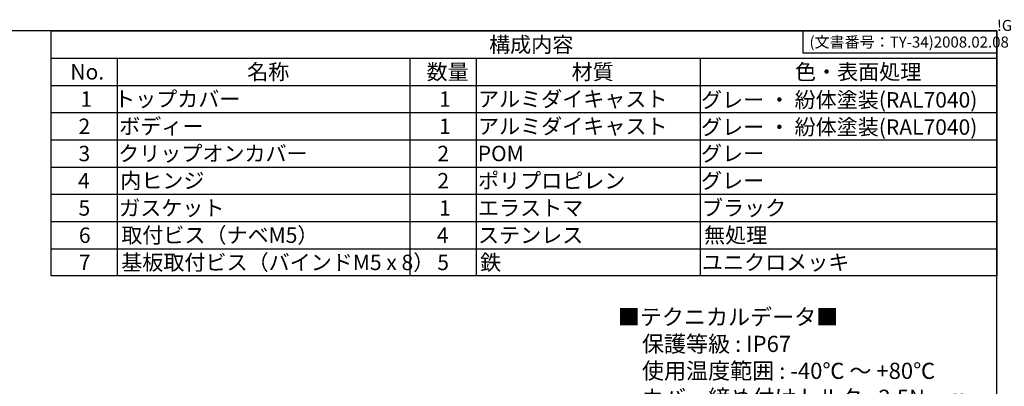
# Model space of a CAD drawing. Extents: x -1313 to 7598, y -988 to 2138.
# Drawn here: x 544 to 1214, y 598 to 848 of the extents above; entities that cross this region are included whole.
import ezdxf

# ---------------------------------------------------------------- set-up
doc = ezdxf.new("R2010")
doc.units = 0
doc.header["$LTSCALE"] = 3
doc.layers.get('0').update_dxf_attribs({"linetype": 'CONTINUOUS'})
doc.styles.add('ACISOTS', font='isocp.shx', dxfattribs={"height": 1, "bigfont": 'extfont.shx'})
doc.styles.get("Standard").update_dxf_attribs({"font": 'ISOCP.SHX', "bigfont": 'EXTFONT.SHX'})
doc.styles.add('TAKACHI1', font='txt', dxfattribs={"height": 2.5})

# ---------------------------------------------------------------- blocks, each defined once
blk = doc.blocks.new('*U150')
blk.add_text('(文書番号：TY-34)2008.02.08', height=2.5).set_placement((360.48, 276.23))
blk = doc.blocks.new('TK-A3')
for p, q in [((359, 280), (359, 275)), ((359, 275), (403, 275))]:
    blk.add_line(p, q)
blk.add_lwpolyline([(0, 0), (403, 0), (403, 280), (0, 280)], close=True)
blk.add_blockref('*U150', (0, 0))
blk.add_text('!GENTITLE-MAX', height=2.5).set_placement((403, 280))
blk = doc.blocks.new('*U338')
at = {"color": 2, "style": 'ACISOTS'}
blk.add_text('1', height=10.5, dxfattribs=at).set_placement((585.3, 788.4))
blk = doc.blocks.new('*U339')
at = {"color": 2, "style": 'ACISOTS'}
blk.add_text('トップカバー', height=10.5, dxfattribs=at).set_placement((608.23, 788.4))
blk = doc.blocks.new('*U340')
at = {"color": 2, "style": 'ACISOTS'}
blk.add_text('1', height=10.5, dxfattribs=at).set_placement((829.45, 788.4))
blk = doc.blocks.new('*U341')
at = {"color": 2, "style": 'ACISOTS'}
blk.add_text('アルミダイキャスト', height=10.5, dxfattribs=at).set_placement((855.87, 788.4))
blk = doc.blocks.new('*U342')
at = {"color": 2, "style": 'ACISOTS'}
blk.add_text('グレー ・ 紛体塗装(RAL7040)', height=10.5, dxfattribs=at).set_placement((1007.59, 787.88))
blk = doc.blocks.new('*U343')
at = {"color": 2, "style": 'ACISOTS'}
blk.add_text('2', height=10.5, dxfattribs=at).set_placement((584.07, 769.87))
blk = doc.blocks.new('*U344')
at = {"color": 2, "style": 'ACISOTS'}
blk.add_text('ボディー', height=10.5, dxfattribs=at).set_placement((611.73, 769.88))
blk = doc.blocks.new('*U345')
at = {"color": 2, "style": 'ACISOTS'}
blk.add_text('1', height=10.5, dxfattribs=at).set_placement((829.45, 769.88))
blk = doc.blocks.new('*U346')
at = {"color": 2, "style": 'ACISOTS'}
blk.add_text('アルミダイキャスト', height=10.5, dxfattribs=at).set_placement((855.87, 769.88))
blk = doc.blocks.new('*U347')
at = {"color": 2, "style": 'ACISOTS'}
blk.add_text('グレー ・ 紛体塗装(RAL7040)', height=10.5, dxfattribs=at).set_placement((1007.59, 769.35))
blk = doc.blocks.new('*U348')
at = {"color": 2, "style": 'ACISOTS'}
blk.add_text('3', height=10.5, dxfattribs=at).set_placement((584.03, 751.35))
blk = doc.blocks.new('*U349')
at = {"color": 2, "style": 'ACISOTS'}
blk.add_text('クリップオンカバー', height=10.5, dxfattribs=at).set_placement((611.03, 751.35))
blk = doc.blocks.new('*U350')
at = {"color": 2, "style": 'ACISOTS'}
blk.add_text('2', height=10.5, dxfattribs=at).set_placement((828.22, 751.35))
blk = doc.blocks.new('*U351')
at = {"color": 2, "style": 'ACISOTS'}
blk.add_text('POM', height=10.5, dxfattribs=at).set_placement((855.7, 751.35))
blk = doc.blocks.new('*U352')
at = {"color": 2, "style": 'ACISOTS'}
blk.add_text('グレー', height=10.5, dxfattribs=at).set_placement((1007.59, 751.35))
blk = doc.blocks.new('*U353')
at = {"color": 2, "style": 'ACISOTS'}
blk.add_text('4', height=10.5, dxfattribs=at).set_placement((583.73, 732.83))
blk = doc.blocks.new('*U354')
at = {"color": 2, "style": 'ACISOTS'}
blk.add_text('内ヒンジ', height=10.5, dxfattribs=at).set_placement((612.43, 732.83))
blk = doc.blocks.new('*U355')
at = {"color": 2, "style": 'ACISOTS'}
blk.add_text('2', height=10.5, dxfattribs=at).set_placement((828.22, 732.82))
blk = doc.blocks.new('*U356')
at = {"color": 2, "style": 'ACISOTS'}
blk.add_text('ポリプロピレン', height=10.5, dxfattribs=at).set_placement((855.87, 732.83))
blk = doc.blocks.new('*U357')
at = {"color": 2, "style": 'ACISOTS'}
blk.add_text('グレー', height=10.5, dxfattribs=at).set_placement((1007.59, 732.83))
blk = doc.blocks.new('*U358')
at = {"color": 2, "style": 'ACISOTS'}
blk.add_text('5', height=10.5, dxfattribs=at).set_placement((584.03, 714.3))
blk = doc.blocks.new('*U359')
at = {"color": 2, "style": 'ACISOTS'}
blk.add_text('ガスケット', height=10.5, dxfattribs=at).set_placement((611.73, 714.3))
blk = doc.blocks.new('*U360')
at = {"color": 2, "style": 'ACISOTS'}
blk.add_text('1', height=10.5, dxfattribs=at).set_placement((829.45, 714.3))
blk = doc.blocks.new('*U361')
at = {"color": 2, "style": 'ACISOTS'}
blk.add_text('エラストマ', height=10.5, dxfattribs=at).set_placement((855.87, 714.3))
blk = doc.blocks.new('*U362')
at = {"color": 2, "style": 'ACISOTS'}
blk.add_text('ブラック', height=10.5, dxfattribs=at).set_placement((1008.29, 714.3))
blk = doc.blocks.new('*U363')
at = {"color": 2, "style": 'ACISOTS'}
blk.add_text('6', height=10.5, dxfattribs=at).set_placement((584.31, 695.77))
blk = doc.blocks.new('*U364')
at = {"color": 2, "style": 'ACISOTS'}
blk.add_text('取付ビス（ナベM5）', height=10.5, dxfattribs=at).set_placement((613.13, 695.77))
blk = doc.blocks.new('*U365')
at = {"color": 2, "style": 'ACISOTS'}
blk.add_text('4', height=10.5, dxfattribs=at).set_placement((827.87, 695.77))
blk = doc.blocks.new('*U366')
at = {"color": 2, "style": 'ACISOTS'}
blk.add_text('ステンレス', height=10.5, dxfattribs=at).set_placement((855.87, 695.77))
blk = doc.blocks.new('*U367')
at = {"color": 2, "style": 'ACISOTS'}
blk.add_text('無処理', height=10.5, dxfattribs=at).set_placement((1009.69, 695.77))
blk = doc.blocks.new('*U368')
at = {"color": 2, "style": 'ACISOTS'}
blk.add_text('7', height=10.5, dxfattribs=at).set_placement((584.25, 677.25))
blk = doc.blocks.new('*U369')
at = {"color": 2, "style": 'ACISOTS'}
blk.add_text('基板取付ビス（バインドM5 x 8）', height=10.5, dxfattribs=at).set_placement((613.13, 677.25))
blk = doc.blocks.new('*U370')
at = {"color": 2, "style": 'ACISOTS'}
blk.add_text('5', height=10.5, dxfattribs=at).set_placement((828.18, 677.25))
blk = doc.blocks.new('*U371')
at = {"color": 2, "style": 'ACISOTS'}
blk.add_text('鉄', height=10.5, dxfattribs=at).set_placement((857.27, 677.25))
blk = doc.blocks.new('*U372')
at = {"color": 2, "style": 'ACISOTS'}
blk.add_text('ユニクロメッキ', height=10.5, dxfattribs=at).set_placement((1008.29, 677.25))
blk = doc.blocks.new('*U373')
at = {"color": 2, "style": 'ACISOTS'}
blk.add_text('No.', height=10.5, dxfattribs=at).set_placement((578.48, 806.92))
blk = doc.blocks.new('*U374')
at = {"color": 2, "style": 'ACISOTS'}
blk.add_text('名称', height=10.5, dxfattribs=at).set_placement((698.8, 806.92))
blk = doc.blocks.new('*U375')
at = {"color": 2, "style": 'ACISOTS'}
blk.add_text('数量', height=10.5, dxfattribs=at).set_placement((820.87, 806.92))
blk = doc.blocks.new('*U376')
at = {"color": 2, "style": 'ACISOTS'}
blk.add_text('材質', height=10.5, dxfattribs=at).set_placement((919.58, 806.92))
blk = doc.blocks.new('*U377')
at = {"color": 2, "style": 'ACISOTS'}
blk.add_text('色・表面処理', height=10.5, dxfattribs=at).set_placement((1071.6, 806.92))
blk = doc.blocks.new('*U378')
at = {"color": 2, "style": 'ACISOTS'}
blk.add_text('構成内容', height=10.5, dxfattribs=at).set_placement((863.41, 825.49))
blk = doc.blocks.new('*S85')
at = {"color": 7}
for p, q in [((565.43, 840), (1209, 840)), ((565.43, 673.27), (565.43, 840)), ((1209, 840), (1209, 673.27)), ((1209, 673.27), (565.43, 673.27))]:
    blk.add_line(p, q, dxfattribs=at)
at = {"color": 1}
for p, q in [((565.43, 821.48), (1209, 821.48)), ((610.43, 821.48), (610.43, 802.95)), ((809.57, 821.48), (809.57, 802.95)), ((854.57, 821.48), (854.57, 802.95)), ((1006.99, 821.48), (1006.99, 802.95)), ((565.43, 802.95), (1209, 802.95)), ((610.43, 802.95), (610.43, 784.42)), ((809.57, 802.95), (809.57, 784.42)), ((854.57, 802.95), (854.57, 784.42)), ((1006.99, 802.95), (1006.99, 784.42)), ((565.43, 784.42), (1209, 784.42)), ((610.43, 784.42), (610.43, 765.9)), ((809.57, 784.42), (809.57, 765.9)), ((854.57, 784.42), (854.57, 765.9)), ((1006.99, 784.42), (1006.99, 765.9)), ((565.43, 765.9), (1209, 765.9)), ((610.43, 765.9), (610.43, 747.37)), ((809.57, 765.9), (809.57, 747.37)), ((854.57, 765.9), (854.57, 747.37)), ((1006.99, 765.9), (1006.99, 747.37)), ((565.43, 747.37), (1209, 747.37)), ((610.43, 747.37), (610.43, 728.85)), ((809.57, 747.37), (809.57, 728.85)), ((854.57, 747.37), (854.57, 728.85)), ((1006.99, 747.37), (1006.99, 728.85)), ((565.43, 728.85), (1209, 728.85)), ((610.43, 728.85), (610.43, 710.33)), ((809.57, 728.85), (809.57, 710.33)), ((854.57, 728.85), (854.57, 710.33)), ((1006.99, 728.85), (1006.99, 710.33)), ((565.43, 710.33), (1209, 710.33)), ((610.43, 710.33), (610.43, 691.8)), ((809.57, 710.33), (809.57, 691.8)), ((854.57, 710.33), (854.57, 691.8)), ((1006.99, 710.33), (1006.99, 691.8)), ((565.43, 691.8), (1209, 691.8)), ((610.43, 691.8), (610.43, 673.27)), ((809.57, 691.8), (809.57, 673.27)), ((854.57, 691.8), (854.57, 673.27)), ((1006.99, 691.8), (1006.99, 673.27))]:
    blk.add_line(p, q, dxfattribs=at)
for name in ['*U378', '*U373', '*U374', '*U375', '*U376', '*U377', '*U338', '*U339', '*U340', '*U341', '*U342', '*U343', '*U344', '*U345', '*U346', '*U347', '*U348', '*U349', '*U350', '*U351', '*U352', '*U354', '*U356', '*U357', '*U353', '*U355', '*U358', '*U359', '*U360', '*U361', '*U362', '*U363', '*U364', '*U365', '*U366', '*U367', '*U368', '*U369', '*U370', '*U371', '*U372']:
    blk.add_blockref(name, (0, 0))
blk = doc.blocks.new('*U195')
at = {"style": 'TAKACHI1'}
for s, p in [('■テクニカルデータ■', (950.96, 639.87)), ('\u3000保護等級 : IP67', (952.42, 621.54)), ('\u3000使用温度範囲 : -40℃ ～ +80℃', (952.42, 603.21)), ('\u3000カバー締め付けトルク : 2.5N・m', (952.42, 584.87))]:
    blk.add_text(s, height=11, dxfattribs=at).set_placement(p)

msp = doc.modelspace()

# ---------------------------------------------------------------- block references
at = {"xscale": 3, "yscale": 3, "zscale": 3}
msp.add_blockref('TK-A3', (0, 0), dxfattribs=at)
for name in ['*S85', '*U195']:
    msp.add_blockref(name, (0, 0))

doc.saveas('drawing.dxf')
